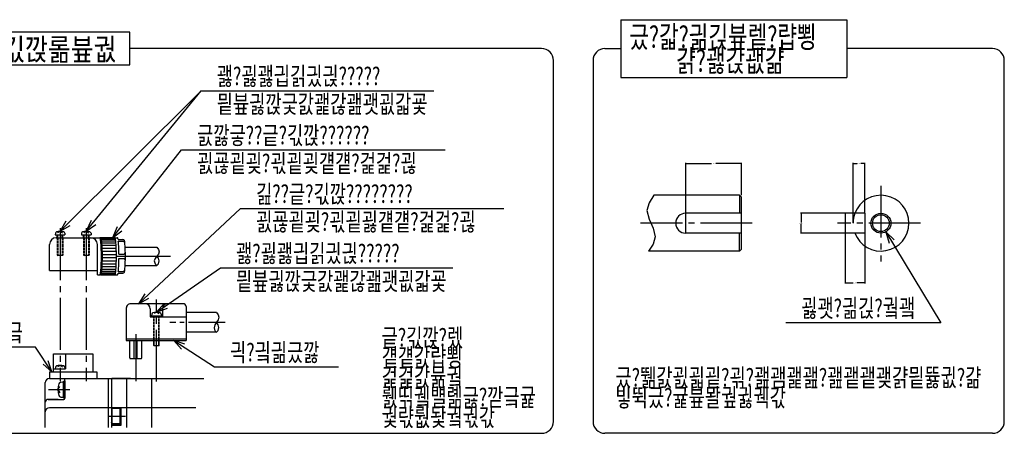
# Model space of a CAD drawing. Extents: x -898 to 140, y 77 to 436.
# Drawn here: x -611 to -364, y 332 to 436 of the extents above; entities that cross this region are included whole.
import ezdxf

# ---------------------------------------------------------------- set-up
doc = ezdxf.new("R2010")
doc.units = 0
doc.header["$MEASUREMENT"] = 0
doc.linetypes.add('CENTER', pattern=[17.5, 13, -1.5, 1.5, -1.5])
doc.linetypes.add('HIDDEN', pattern=[0.375, 0.25, -0.125])
doc.layers.get('Defpoints').update_dxf_attribs({"linetype": 'CONTINUOUS'})
for name, color, linetype in [('001', 7, 'CONTINUOUS'), ('002', 7, 'CONTINUOUS'), ('003', 7, 'CONTINUOUS'), ('007', 7, 'CONTINUOUS'), ('008', 7, 'CONTINUOUS')]:
    doc.layers.add(name, color=color, linetype=linetype)
doc.dimstyles.get("Standard").update_dxf_attribs({"dimtxt": 0.18, "dimasz": 0.18, "dimexe": 0.18, "dimexo": 0.0625, "dimgap": 0.09, "dimtad": 0, "dimtih": 1, "dimtoh": 1, "dimdec": 4, "dimzin": 0, "dimdsep": 46, "dimtxsty": 'Standard', "dimcen": 0.09, "dimadec": 0, "dimazin": 0, "dimtfac": 1, "dimtdec": 4, "dimtofl": 0, "dimtmove": 2, "dimatfit": 3, "dimfxl": 0, "dimtolj": 1, "dimtzin": 0, "dimarcsym": 0})

# ---------------------------------------------------------------- blocks, each defined once
blk = doc.blocks.new('PART4')
at = {"layer": '001', "color": 2}
blk.add_lwpolyline([(92.926714, 122.303706), (114.775275, 122.303706), (114.775275, 126.503706), (92.926714, 126.503706)], close=True, dxfattribs=at)
at = {"layer": '003', "color": 2, "width": 0.833333}
blk.add_text('긑?긳깑롦븊궚', height=2.8, dxfattribs=at).set_placement((93.998174, 122.898722))
blk = doc.blocks.new('PART5')
at = {"layer": '001'}
for p, q in [((34.611955, 196.395829), (34.531018, 196.314892)), ((37.152482, 196.395734), (34.661995, 196.395734)), ((37.201855, 196.295847), (34.711368, 196.295847)), ((37.248966, 196.099108), (34.758479, 196.099108)), ((37.292383, 195.811494), (34.801897, 195.811494)), ((37.330789, 195.441744), (34.840302, 195.441744)), ((37.363014, 195.001094), (34.872528, 195.001094)), ((37.388082, 194.502932), (34.897595, 194.502932)), ((37.405229, 193.962395), (34.914742, 193.962395)), ((37.405229, 192.254189), (34.914742, 192.254189)), ((37.413934, 193.395906), (34.923448, 193.395906)), ((37.413934, 192.820678), (34.923448, 192.820678)), ((25.535087, 190.608292), (34.035087, 190.608292)), ((37.330789, 190.77484), (34.840302, 190.77484)), ((37.363014, 191.21549), (34.872528, 191.21549)), ((37.388082, 191.713652), (34.897595, 191.713652)), ((34.531018, 189.901692), (34.611955, 189.820755)), ((37.152482, 189.820849), (34.661995, 189.820849)), ((37.201855, 189.920737), (34.711368, 189.920737)), ((37.248966, 190.117476), (34.758479, 190.117476)), ((37.292383, 190.40509), (34.801897, 190.40509))]:
    blk.add_line(p, q, dxfattribs=at)
for points in [[(34.463075, 189.808292), (34.488143, 189.820849), (34.513019, 189.858426), (34.537515, 189.920737), (34.561445, 190.007306), (34.584626, 190.117476), (34.606882, 190.250408), (34.628044, 190.40509), (34.64795, 190.580345), (34.666449, 190.77484), (34.6834, 190.987093), (34.698675, 191.21549), (34.712156, 191.458292), (34.723742, 191.713652), (34.733344, 191.979625), (34.740889, 192.254189), (34.74632, 192.535253), (34.749595, 192.820678), (34.750689, 193.108292), (34.749595, 193.395906), (34.74632, 193.681331), (34.740889, 193.962395), (34.733344, 194.236958), (34.723742, 194.502932), (34.712156, 194.758292), (34.698675, 195.001094), (34.6834, 195.229491), (34.666449, 195.441744), (34.64795, 195.636239), (34.628044, 195.811494), (34.606882, 195.966176), (34.584626, 196.099108), (34.561445, 196.209278), (34.537515, 196.295847), (34.513019, 196.358158), (34.488143, 196.395734), (34.463075, 196.408292)], [(34.611955, 189.820755), (34.637696, 189.808304), (34.663431, 189.822332), (34.688953, 189.862727), (34.714057, 189.929165), (34.738543, 190.021113), (34.762213, 190.137832), (34.784878, 190.278386), (34.806356, 190.441648), (34.826474, 190.626307), (34.845072, 190.830882), (34.861999, 191.05373), (34.87712, 191.293065), (34.890314, 191.546965), (34.901475, 191.813394), (34.910513, 192.090213), (34.917355, 192.375201), (34.921948, 192.666071), (34.924253, 192.96049), (34.924253, 193.256094), (34.921948, 193.550513), (34.917355, 193.841383), (34.910513, 194.126371), (34.901475, 194.40319), (34.890314, 194.669618), (34.87712, 194.923519), (34.861999, 195.162853), (34.845072, 195.385702), (34.826474, 195.590277), (34.806356, 195.774936), (34.784878, 195.938198), (34.762213, 196.078752), (34.738543, 196.195471), (34.714057, 196.287419), (34.688953, 196.353856), (34.663431, 196.394252), (34.637696, 196.40828), (34.611955, 196.395829)], [(37.127415, 189.808292), (37.152482, 189.820849), (37.177358, 189.858426), (37.201855, 189.920737), (37.225785, 190.007306), (37.248966, 190.117476), (37.271222, 190.250408), (37.292383, 190.40509), (37.312289, 190.580345), (37.330789, 190.77484), (37.34774, 190.987093), (37.363014, 191.21549), (37.376496, 191.458292), (37.388082, 191.713652), (37.397683, 191.979625), (37.405229, 192.254189), (37.410659, 192.535253), (37.413934, 192.820678), (37.415029, 193.108292), (37.413934, 193.395906), (37.410659, 193.681331), (37.405229, 193.962395), (37.397683, 194.236958), (37.388082, 194.502932), (37.376496, 194.758292), (37.363014, 195.001094), (37.34774, 195.229491), (37.330789, 195.441744), (37.312289, 195.636239), (37.292383, 195.811494), (37.271222, 195.966176), (37.248966, 196.099108), (37.225785, 196.209278), (37.201855, 196.295847), (37.177358, 196.358158), (37.152482, 196.395734), (37.127415, 196.408292)], [(37.695522, 196.108292), (37.666797, 196.238399), (37.637022, 196.33242), (37.60654, 196.389269), (37.575702, 196.408292)], [(37.861196, 193.508292), (37.856726, 193.810665), (37.84983, 194.106972), (37.840565, 194.394652), (37.829013, 194.671223), (37.815273, 194.934293), (37.799464, 195.181593), (37.781722, 195.410985), (37.762201, 195.620487), (37.741069, 195.808292)], [(38.837026, 190.28974), (38.858851, 190.394086), (38.879766, 190.520628), (38.899599, 190.668331), (38.918188, 190.835986), (38.93538, 191.022223), (38.951037, 191.22552), (38.965028, 191.444212), (38.977241, 191.676513), (38.987574, 191.920522), (38.995944, 192.174244), (39.002282, 192.435605), (39.006537, 192.702466), (39.008673, 192.972646), (39.008673, 193.243936), (39.006537, 193.514116), (39.002282, 193.780977), (38.995944, 194.042337), (38.987574, 194.29606), (38.977241, 194.540069), (38.965028, 194.77237), (38.951037, 194.991063), (38.935381, 195.194359), (38.918188, 195.380596), (38.899599, 195.548252), (38.879766, 195.695955), (38.858852, 195.822497), (38.837026, 195.926843)], [(37.741069, 190.408292), (37.762201, 190.596096), (37.781722, 190.805599), (37.799464, 191.034991), (37.815273, 191.28229), (37.829013, 191.545361), (37.840565, 191.821931), (37.84983, 192.109612), (37.856726, 192.405919), (37.861196, 192.708292)], [(37.575702, 189.808292), (37.60654, 189.827315), (37.637022, 189.884164), (37.666797, 189.978185), (37.695522, 190.108292)]]:
    blk.add_lwpolyline(points, dxfattribs=at)
for centre, radius, start, end in [((26.735087, 195.208292), 1.2, 90, 180), ((32.835087, 195.208292), 1.2, 0, 90), ((38.561444, 195.808292), 0.3, 23.2768, 90), ((38.604353, 195.508292), 0.3, 13.833329, 90), ((38.701723, 193.808292), 0.3, 270, 0), ((38.701723, 192.408292), 0.3, 0, 90), ((38.604353, 190.708292), 0.3, 270, 346.166671), ((38.561444, 190.408292), 0.3, 270, 336.7232)]:
    blk.add_arc(centre, radius, start, end, dxfattribs=at)
at = {"layer": '007'}
for p, q in [((26.735087, 196.408292), (34.463075, 196.408292)), ((34.636928, 196.408292), (37.575702, 196.408292)), ((37.695522, 196.108292), (38.561444, 196.108292)), ((37.741069, 195.808292), (38.604353, 195.808292)), ((25.535087, 190.608292), (25.535087, 195.208292)), ((34.035087, 189.808292), (34.035087, 195.208292)), ((37.861196, 193.508292), (38.701723, 193.508292)), ((37.861196, 192.708292), (38.701723, 192.708292)), ((34.035087, 189.808292), (34.463075, 189.808292)), ((34.636928, 189.808292), (37.575702, 189.808292)), ((37.695522, 190.108292), (38.561444, 190.108292)), ((37.741069, 190.408292), (38.604353, 190.408292))]:
    blk.add_line(p, q, dxfattribs=at)
at = {"layer": '008'}
for p, q in [((38.967261, 194.733292), (44.568248, 194.733292)), ((38.967261, 191.483292), (44.567741, 191.483292))]:
    blk.add_line(p, q, dxfattribs=at)
at = {"layer": '008', "color": 2, "linetype": 'CENTER'}
blk.add_line((37.539381, 193.108292), (46.997419, 193.108292), dxfattribs=at)
at = {"layer": '008'}
blk.add_lwpolyline([(44.568248, 194.733292), (44.862244, 194.330167), (44.995879, 193.920792), (44.862244, 193.505167), (44.568248, 193.108292), (44.274251, 192.736417), (44.140616, 192.295792), (44.274251, 191.761417), (44.568248, 191.483292), (44.862244, 191.758292), (44.995879, 192.295792), (44.862244, 192.745792), (44.568248, 193.108292)], dxfattribs=at)
blk = doc.blocks.new('PART6')
at = {"layer": '001'}
for p, q in [((-39.05, 263), (-57.95, 263)), ((-59.45, 261.5), (-59.45, 250)), ((-50.95, 261.2), (-50.95, 258.4)), ((-50.9, 258.7), (-50.9, 258.4)), ((-50.9, 258.7), (-46.6, 258.7)), ((-50.448044, 259.293854), (-50.5, 258.7)), ((-48.75, 260), (-49.616025, 259.5)), ((-48.75, 260), (-47.883975, 259.5)), ((-47.051956, 259.293854), (-47, 258.7)), ((-46.664335, 261.2), (-46.664335, 258.7)), ((-46.6, 258.7), (-46.6, 258.4)), ((-38.25, 262), (-38.25, 250)), ((-27.45, 259.9), (-38.25, 259.9)), ((-50.95, 258.4), (-38.25, 258.4)), ((-27.445847, 252.9), (-38.25, 252.9)), ((-38.25, 250.4), (-59.45, 250.4)), ((-59.45, 250), (-38.25, 250))]:
    blk.add_line(p, q, dxfattribs=at)
at = {"layer": '001', "color": 2, "linetype": 'CENTER'}
blk.add_line((-24.397519, 256.4), (-44.005582, 256.4), dxfattribs=at)
at = {"layer": '001'}
blk.add_lwpolyline([(-27.45, 259.9), (-26.867697, 259.091673), (-26.580565, 258.261133), (-26.812039, 257.356209), (-27.38443, 256.481745), (-28.050585, 255.562181), (-28.317473, 254.484689), (-28.020324, 253.43699), (-27.445847, 252.9), (-26.858311, 253.457694), (-26.577489, 254.561813), (-26.818918, 255.533018), (-27.38443, 256.325033)], dxfattribs=at)
for centre, radius, start, end in [((-57.95, 261.5), 1.5, 90.000002, 180.000003), ((-52.75, 261.2), 1.8, 0, 90), ((-44.864335, 261.2), 1.8, 90, 180), ((-39.25, 262), 1, 0, 90), ((-49.850328, 259.241561), 0.6, 106.387687, 175), ((-48.75, 255.5), 4.5, 73.612313, 106.387687), ((-47.649672, 259.241561), 0.6, 5, 73.612313)]:
    blk.add_arc(centre, radius, start, end, dxfattribs=at)
blk = doc.blocks.new('*D54')
at = {"layer": '002', "color": 0, "lineweight": -2}
for p, q in [((-401.66, 384.62), (-401.66, 399.74)), ((-401.48, 399.56), (-400.64, 399.56)), ((-398.84, 399.56), (-399.68, 399.56)), ((-398.66, 387.12), (-398.66, 399.74))]:
    blk.add_line(p, q, dxfattribs=at)
at = {"layer": '002', "color": 0}
for points in [[(-401.48, 399.59), (-401.48, 399.53), (-401.66, 399.56)], [(-398.84, 399.59), (-398.84, 399.53), (-398.66, 399.56)]]:
    blk.add_solid(points, dxfattribs=at)
at = {"layer": 'Defpoints', "color": 0}
for p in [(-398.66, 399.56), (-398.66, 387.06), (-401.66, 384.56)]:
    blk.add_point(p, dxfattribs=at)
at = {"layer": '002', "color": 0, "insert": (-400.16, 399.56), "char_height": 0.18, "attachment_point": 5}
blk.add_mtext('\\A1;3.0000', dxfattribs=at)
blk = doc.blocks.new('*D55')
at = {"layer": '002', "color": 0, "lineweight": -2}
for p, q in [((-443.66, 387.12), (-443.66, 399.74)), ((-443.48, 399.56), (-437.2, 399.56)), ((-429.84, 399.56), (-436.12, 399.56)), ((-429.66, 391.62), (-429.66, 399.74))]:
    blk.add_line(p, q, dxfattribs=at)
at = {"layer": '002', "color": 0}
for points in [[(-443.48, 399.59), (-443.48, 399.53), (-443.66, 399.56)], [(-429.84, 399.59), (-429.84, 399.53), (-429.66, 399.56)]]:
    blk.add_solid(points, dxfattribs=at)
at = {"layer": 'Defpoints', "color": 0}
for p in [(-429.66, 399.56), (-429.66, 391.56), (-443.66, 387.06)]:
    blk.add_point(p, dxfattribs=at)
at = {"layer": '002', "color": 0, "insert": (-436.66, 399.56), "char_height": 0.18, "attachment_point": 5}
blk.add_mtext('\\A1;14.0000', dxfattribs=at)
blk = doc.blocks.new('*D56')
at = {"layer": '002', "color": 0, "lineweight": -2}
for p, q in [((-403.72, 387.06), (-414.84, 387.06)), ((-414.66, 386.88), (-414.66, 384.74)), ((-414.66, 382.24), (-414.66, 384.38)), ((-403.72, 382.06), (-414.84, 382.06))]:
    blk.add_line(p, q, dxfattribs=at)
at = {"layer": '002', "color": 0}
for points in [[(-414.69, 386.88), (-414.63, 386.88), (-414.66, 387.06)], [(-414.69, 382.24), (-414.63, 382.24), (-414.66, 382.06)]]:
    blk.add_solid(points, dxfattribs=at)
at = {"layer": 'Defpoints', "color": 0}
for p in [(-414.66, 387.06), (-403.66, 387.06), (-403.66, 382.06)]:
    blk.add_point(p, dxfattribs=at)
at = {"layer": '002', "color": 0, "insert": (-414.66, 384.56), "char_height": 0.18, "attachment_point": 5}
blk.add_mtext('\\A1;5.0000', dxfattribs=at)
blk = doc.blocks.new('*D57')
at = {"layer": '002', "color": 0, "lineweight": -2}
for p, q in [((-403.66, 382), (-403.66, 369.38)), ((-398.66, 382), (-398.66, 369.38)), ((-403.48, 369.56), (-401.64, 369.56)), ((-398.84, 369.56), (-400.68, 369.56))]:
    blk.add_line(p, q, dxfattribs=at)
at = {"layer": '002', "color": 0}
for points in [[(-403.48, 369.59), (-403.48, 369.53), (-403.66, 369.56)], [(-398.84, 369.59), (-398.84, 369.53), (-398.66, 369.56)]]:
    blk.add_solid(points, dxfattribs=at)
at = {"layer": 'Defpoints', "color": 0}
for p in [(-403.66, 382.06), (-398.66, 382.06), (-398.66, 369.56)]:
    blk.add_point(p, dxfattribs=at)
at = {"layer": '002', "color": 0, "insert": (-401.16, 369.56), "char_height": 0.18, "attachment_point": 5}
blk.add_mtext('\\A1;5.0000', dxfattribs=at)

msp = doc.modelspace()

# ---------------------------------------------------------------- linework, layer by layer
at = {"layer": '001', "color": 2}
for p, q in [((-459.90618, 435.65669), (-403.23386, 435.65669)), ((-459.90618, 435.65669), (-459.90618, 421.15669)), ((-403.23386, 435.65669), (-403.23386, 421.15669)), ((-479.82858, 428.40759), (-583.16088, 428.40759)), ((-463.90618, 428.40669), (-459.90618, 428.40669)), ((-366.69255, 428.40669), (-403.23386, 428.40669)), ((-476.82858, 334.80546), (-476.82858, 425.40759)), ((-466.90618, 425.40669), (-466.90618, 334.80456)), ((-363.69255, 334.80456), (-363.69255, 425.40669)), ((-459.90618, 421.15669), (-403.23386, 421.15669)), ((-601.22288, 380.91853), (-601.22288, 381.61853)), ((-600.10288, 380.91853), (-600.10288, 381.61853)), ((-594.64288, 380.91853), (-594.64288, 381.61853)), ((-593.52288, 380.91853), (-593.52288, 381.61853)), ((-582.04288, 350.58568), (-582.04288, 355.13568)), ((-581.34288, 350.58568), (-581.34288, 355.13568)), ((-577.03182, 353.73677), (-577.03182, 355.13568)), ((-575.91182, 353.73677), (-575.91182, 355.13568)), ((-629.98406, 331.80546), (-479.82858, 331.80546)), ((-366.69255, 331.80456), (-463.90618, 331.80456))]:
    msp.add_line(p, q, dxfattribs=at)
at = {"layer": '001', "color": 2, "linetype": 'CENTER'}
for p, q in [((-394.66155, 393.93537), (-394.66155, 374.9315)), ((-600.66288, 383.28186), (-600.66288, 344.88861)), ((-594.08288, 383.28186), (-594.08288, 344.88861)), ((-426.93183, 384.56069), (-455.02451, 384.56069)), ((-384.71271, 384.56069), (-405.57565, 384.56069)), ((-576.47182, 344.81969), (-576.47182, 365.371)), ((-581.65788, 356.70302), (-581.65788, 344.88861)), ((-603.60565, 342.77513), (-598.19717, 342.77513)), ((-588.37341, 336.12513), (-584.25495, 336.12513))]:
    msp.add_line(p, q, dxfattribs=at)
at = {"layer": '001'}
for p, q in [((-430.16155, 391.56069), (-451.6162, 391.56069)), ((-430.16155, 391.56069), (-429.66155, 391.06069)), ((-430.16155, 391.56069), (-430.16155, 387.06069)), ((-429.66155, 378.06069), (-429.66155, 391.06069)), ((-429.66155, 387.06069), (-443.66155, 387.06069)), ((-443.66155, 387.06069), (-443.66155, 382.06069)), ((-403.66155, 387.06069), (-403.66155, 382.06069)), ((-398.66155, 387.06069), (-403.66155, 387.06069)), ((-398.66155, 387.06069), (-398.66155, 382.06069)), ((-601.85151, 382.03423), (-601.88788, 381.61853)), ((-601.88788, 381.61853), (-599.43788, 381.61853)), ((-601.36288, 380.91853), (-601.36288, 381.61853)), ((-600.66288, 382.52853), (-601.2691, 382.17853)), ((-600.66288, 382.52853), (-600.05667, 382.17853)), ((-599.96288, 380.91853), (-599.96288, 381.61853)), ((-599.47425, 382.03423), (-599.43788, 381.61853)), ((-595.27151, 382.03423), (-595.30788, 381.61853)), ((-595.30788, 381.61853), (-592.85788, 381.61853)), ((-594.78288, 380.91853), (-594.78288, 381.61853)), ((-594.08288, 382.52853), (-594.6891, 382.17853)), ((-594.08288, 382.52853), (-593.47667, 382.17853)), ((-593.38288, 380.91853), (-593.38288, 381.61853)), ((-592.89425, 382.03423), (-592.85788, 381.61853)), ((-429.66155, 382.06069), (-443.66155, 382.06069)), ((-430.16155, 377.56069), (-430.16155, 382.06069)), ((-398.66155, 382.06069), (-403.66155, 382.06069)), ((-430.16155, 377.56069), (-452.95887, 377.56069)), ((-430.16155, 377.56069), (-429.66155, 378.06069)), ((-583.16288, 350.72568), (-583.16288, 355.13568)), ((-580.15288, 350.72568), (-580.15288, 355.13568)), ((-577.17182, 353.87677), (-577.17182, 355.13568)), ((-577.17182, 353.87677), (-575.77182, 353.87677)), ((-577.17182, 353.87677), (-577.03182, 353.73677)), ((-575.91182, 353.73677), (-577.03182, 353.73677)), ((-575.77182, 353.87677), (-575.91182, 353.73677)), ((-575.77182, 353.87677), (-575.77182, 355.13568)), ((-602.27288, 351.73513), (-592.47288, 351.73513)), ((-599.26288, 351.73513), (-599.26288, 347.95513)), ((-600.66288, 348.86513), (-601.2691, 348.51513)), ((-600.66288, 348.86513), (-600.05667, 348.51513)), ((-583.02288, 350.58568), (-580.29288, 350.58568)), ((-603.32288, 347.25513), (-591.42288, 347.25513)), ((-602.27288, 347.95513), (-599.26288, 347.95513)), ((-601.85151, 348.37083), (-601.88788, 347.95513)), ((-599.47425, 348.37083), (-599.43788, 347.95513)), ((-604.37288, 333.2795), (-604.37288, 344.52513)), ((-603.32288, 345.57513), (-564.57199, 345.57513)), ((-601.22288, 342.77513), (-600.7529, 343.58916)), ((-600.51021, 344.64), (-599.82288, 344.70013)), ((-599.82288, 340.67513), (-599.82288, 344.87513)), ((-599.82288, 344.87513), (-599.47288, 344.87513)), ((-599.82288, 340.85013), (-599.82288, 344.70013)), ((-599.47288, 344.94513), (-599.47288, 345.57513)), ((-599.47288, 344.94513), (-599.47288, 340.60513)), ((-599.47288, 340.67513), (-599.47288, 344.87513)), ((-588.48288, 333.2795), (-588.48288, 345.57513)), ((-587.78288, 345.57513), (-587.78288, 333.2795)), ((-583.02288, 345.57513), (-583.93288, 345.57513)), ((-583.93288, 333.2795), (-583.93288, 345.5547)), ((-577.63288, 333.2795), (-577.63288, 345.57513)), ((-601.22288, 342.77513), (-600.7529, 341.9611)), ((-601.15288, 340.32513), (-603.67288, 340.32513)), ((-603.67288, 340.32513), (-599.75288, 340.32513)), ((-600.51021, 340.91027), (-599.82288, 340.85013)), ((-599.82288, 340.67513), (-599.47288, 340.67513)), ((-587.78288, 338.55911), (-587.78288, 333.81513)), ((-566.56601, 338.22513), (-603.32288, 338.22513)), ((-587.5606, 338.05013), (-587.78288, 337.66513)), ((-587.5606, 334.20013), (-587.5606, 338.05013)), ((-585.68288, 338.05013), (-587.5606, 338.05013)), ((-585.68288, 338.22513), (-585.68288, 334.02513)), ((-585.33288, 333.81513), (-585.33288, 338.22513)), ((-587.5606, 334.20013), (-587.78288, 334.58513)), ((-587.78288, 333.81513), (-585.33288, 333.81513)), ((-585.33288, 333.81513), (-587.78288, 333.81513)), ((-585.68288, 334.20013), (-587.5606, 334.20013)), ((-585.68288, 334.02513), (-585.33288, 334.02513))]:
    msp.add_line(p, q, dxfattribs=at)
at = {"layer": '001', "color": 2, "linetype": 'HIDDEN'}
for p, q in [((-601.36288, 380.91853), (-601.36288, 376.55853)), ((-601.22288, 380.91853), (-601.22288, 376.41853)), ((-600.10288, 380.91853), (-600.10288, 376.41853)), ((-599.96288, 380.91853), (-599.96288, 376.55853)), ((-594.78288, 380.91853), (-594.78288, 376.55853)), ((-594.64288, 380.91853), (-594.64288, 376.41853)), ((-593.52288, 380.91853), (-593.52288, 376.41853)), ((-593.38288, 380.91853), (-593.38288, 376.55853)), ((-601.36288, 376.55853), (-599.96288, 376.55853)), ((-601.36288, 376.55853), (-601.22288, 376.41853)), ((-600.10288, 376.41853), (-601.22288, 376.41853)), ((-599.96288, 376.55853), (-600.10288, 376.41853)), ((-594.78288, 376.55853), (-594.64288, 376.41853)), ((-594.78288, 376.55853), (-593.38288, 376.55853)), ((-593.52288, 376.41853), (-594.64288, 376.41853)), ((-593.38288, 376.55853), (-593.52288, 376.41853)), ((-577.17182, 355.13568), (-577.17182, 361.08677)), ((-577.03182, 355.13568), (-577.03182, 361.08677)), ((-575.91182, 355.13568), (-575.91182, 361.08677)), ((-575.77182, 355.13568), (-575.77182, 361.08677))]:
    msp.add_line(p, q, dxfattribs=at)
at = {"layer": '001'}
msp.add_lwpolyline([(-451.6162, 391.56069), (-452.80669, 389.66968), (-453.372, 387.73845), (-452.83658, 385.54439), (-451.80971, 383.31914), (-451.30636, 381.12841), (-451.85366, 379.32638), (-452.95887, 377.56069)], dxfattribs=at)
at = {"layer": '001', "color": 2}
msp.add_circle((-394.66155, 384.56069), 2.5, dxfattribs=at)
at = {"layer": '001'}
msp.add_circle((-394.66155, 384.56069), 2.1, dxfattribs=at)
at = {"layer": '001', "color": 2}
for centre, radius, start, end in [((-479.82858, 425.40759), 3, 0, 90), ((-463.90618, 425.40669), 3, 90, 180), ((-366.69255, 425.40669), 3, 0, 90), ((-394.66155, 384.56069), 7, 159.075168, 180), ((-479.82858, 334.80546), 3, 270, 0), ((-463.90618, 334.80456), 3, 180, 270), ((-366.69255, 334.80456), 3, 270, 0)]:
    msp.add_arc(centre, radius, start, end, dxfattribs=at)
at = {"layer": '001'}
for centre, radius, start, end in [((-394.66155, 384.56069), 7, 200.924832, 159.075168), ((-443.66155, 384.56069), 2.5, 90, 270), ((-601.43311, 381.99762), 0.42, 106.387687, 175), ((-600.66288, 379.37853), 3.15, 73.612313, 106.387687), ((-599.89265, 381.99762), 0.42, 5, 73.612313), ((-594.85311, 381.99762), 0.42, 106.387687, 175), ((-594.08288, 379.37853), 3.15, 73.612313, 106.387687), ((-593.31265, 381.99762), 0.42, 5, 73.612313), ((-601.43311, 348.33423), 0.42, 106.387687, 175), ((-600.66288, 345.71513), 3.15, 73.612313, 106.387687), ((-599.89265, 348.33423), 0.42, 5, 73.612313), ((-583.02288, 350.72568), 0.14, 180, 270), ((-580.29288, 350.72568), 0.14, 270, 0), ((-603.32288, 344.52513), 1.05, 90, 180), ((-596.32288, 342.77513), 4.9, 162.473222, 197.526778), ((-600.4614, 344.08213), 0.56, 95, 162.473222), ((-587.53788, 345.15513), 0.42, 90, 125.685335), ((-584.03788, 345.29513), 0.28, 67.975687, 90), ((-600.4614, 341.46814), 0.56, 197.526778, 265), ((-603.67288, 339.62513), 0.7, 90, 180), ((-599.75288, 340.60513), 0.28, 270, 0), ((-603.32288, 337.17513), 1.05, 90, 180)]:
    msp.add_arc(centre, radius, start, end, dxfattribs=at)
at = {"layer": '002', "color": 3}
for p, q in [((-600.66288, 382.52853), (-565.21608, 417.80109)), ((-594.08288, 382.52853), (-565.21608, 417.80109)), ((-565.21608, 417.80109), (-506.87977, 417.80109)), ((-587.5005, 380.91853), (-570.16578, 402.95199)), ((-570.16578, 402.95199), (-504.0513, 402.95199)), ((-580.96869, 364.3281), (-555.3709, 388.23863)), ((-555.3709, 388.23863), (-489.25641, 388.23863)), ((-393.41155, 382.39563), (-379.66155, 359.56069)), ((-576.47182, 362.20677), (-560.39086, 373.32401)), ((-560.39086, 373.32401), (-502.05455, 373.32401)), ((-379.66155, 359.56069), (-418.55243, 359.56069)), ((-606.79598, 353.45426), (-630.13051, 353.45426)), ((-602.6932, 347.25513), (-606.79598, 353.45426)), ((-572.10735, 355.13568), (-561.88122, 348.461)), ((-561.88122, 348.461), (-530.76852, 348.461))]:
    msp.add_line(p, q, dxfattribs=at)
for points in [[(-599.20732, 385.03536), (-600.66288, 382.52853), (-598.14891, 383.97173)], [(-592.87804, 385.19738), (-594.08288, 382.52853), (-591.70504, 384.2374)], [(-586.34725, 383.61007), (-587.5005, 380.91853), (-585.15599, 382.67285)], [(-391.30326, 380.36352), (-393.41155, 382.39563), (-392.60177, 379.58163)], [(-579.41906, 366.81266), (-580.96869, 364.3281), (-578.38439, 365.70497)], [(-574.57622, 364.4386), (-576.47182, 362.20677), (-573.71427, 363.1918)], [(-569.32457, 354.22437), (-572.10735, 355.13568), (-570.15305, 352.95507)], [(-604.88622, 349.1955), (-602.6932, 347.25513), (-603.62223, 350.03205)]]:
    msp.add_lwpolyline(points, dxfattribs=at)
at = {"layer": '003'}
for p, q in [((-603.32288, 345.57513), (-587.78288, 345.57513)), ((-584.03788, 345.57513), (-587.53788, 345.57513))]:
    msp.add_line(p, q, dxfattribs=at)
at = {"layer": '007'}
for p, q in [((-602.27288, 347.25513), (-602.27288, 351.73513)), ((-592.47288, 351.73513), (-592.47288, 347.25513)), ((-603.32288, 347.25513), (-603.32288, 345.57513)), ((-591.42288, 347.25513), (-591.42288, 345.57513))]:
    msp.add_line(p, q, dxfattribs=at)

# ---------------------------------------------------------------- block references
at = {"layer": '001', "color": 0, "linetype": 'ByBlock'}
for name, p, xscale, yscale, zscale in [('PART4', (-808.12042, 184.57633), 1.960000000000036, 1.960000000000008, 1.96), ('PART5', (-639.43495, 103.15525), 1.414214000000015, 1.414213999999987, 1.414214), ('PART6', (-542.00028, 178.35854), 0.7071089999999458, 0.7071090000000027, 0.707109)]:
    msp.add_blockref(name, p, dxfattribs=dict(at, xscale=xscale, yscale=yscale, zscale=zscale))

# ---------------------------------------------------------------- texts
at = {"layer": '002', "color": 3, "width": 0.716146}
for s, p in [('괧?굃괧긥긹긨긙?????', (-561.327, 419.21531)), ('믵븊긣깑긏갌괥갆괦괫굆갋굧', (-561.327, 412.21531)), ('긄깛긓??긑?긳깑??????', (-566.2767, 404.36621)), ('굀굖굍굊?괷굍굊걭걭?걽걽?괺', (-566.2767, 397.36621)), ('긾??긑?긳깑????????', (-551.48181, 389.65285)), ('굀굖굍굊?괷굍굃걭걭?걽걽?괺', (-551.48181, 382.65285)), ('괧?굃괧긥긹긨긙?????', (-556.50177, 374.73823)), ('믵븊긣깑긏갌괥갆괦괫굆갋굧', (-556.50177, 367.73823)), ('굃괫?긞긵?궠괰', (-414.66334, 360.97491)), ('굈깏깛긐', (-626.24142, 354.86847)), ('긑?긳깑?렜', (-519.96168, 353.60589)), ('긕?긬긞긌깛', (-557.99213, 349.87521)), ('걭걭갌럅뾩', (-519.96168, 348.60589)), ('걽걽갌뮮궠', (-519.96168, 343.60589)), ('뤬띢궼뱰롊긇?깓긐귩', (-519.96168, 338.60589)), ('궟랷뤖돷궠궋갃', (-519.96168, 333.60589))]:
    msp.add_text(s, height=4.525484, dxfattribs=at).set_placement(p)
at = {"layer": '003', "color": 2, "width": 0.715197}
for s, p in [('긌?갋?긞긵븊렡?럅뾩', (-457.80612, 428.59093)), ('걁?괧갅괪걂', (-446.03112, 422.59093))]:
    msp.add_text(s, height=5.488, dxfattribs=at).set_placement(p)
at = {"layer": '003', "width": 0.716146}
for s, p in [('긌?뛞갌굀괿굍?괶?괦괨괥괦?괦괱괱괮걁믵뜛귒?걂', (-461.27235, 343.55469)), ('빟뛱긌?귩븊뫌궢귏궥갃', (-461.27235, 338.55469))]:
    msp.add_text(s, height=4.52544, dxfattribs=at).set_placement(p)

# ---------------------------------------------------------------- dimensions: what is measured, and where the dimension line sits
at = {"layer": '002', "color": 3}
for base, p1, p2, picture, middle in [((-429.66155, 399.56069), (-443.66155, 387.06069), (-429.66155, 391.56069), '*D55', (-436.66155, 399.56069)), ((-398.66155, 399.56069), (-401.66155, 384.56069), (-398.66155, 387.06069), '*D54', (-400.16155, 399.56069)), ((-398.66155, 369.56069), (-403.66155, 382.06069), (-398.66155, 382.06069), '*D57', (-401.16155, 369.56069))]:
    dim = msp.add_linear_dim(base=base, p1=p1, p2=p2, dimstyle='Standard', dxfattribs=at)
    dim.commit()
    dim.dimension.update_dxf_attribs({"geometry": picture, "text_midpoint": middle})
dim = msp.add_linear_dim(base=(-414.66155, 387.06069), p1=(-403.66155, 382.06069), p2=(-403.66155, 387.06069), angle=90, dimstyle='Standard', dxfattribs=at)
dim.commit()
dim.dimension.update_dxf_attribs({"geometry": '*D56', "text_midpoint": (-414.66155, 384.56069)})

doc.saveas('drawing.dxf')
